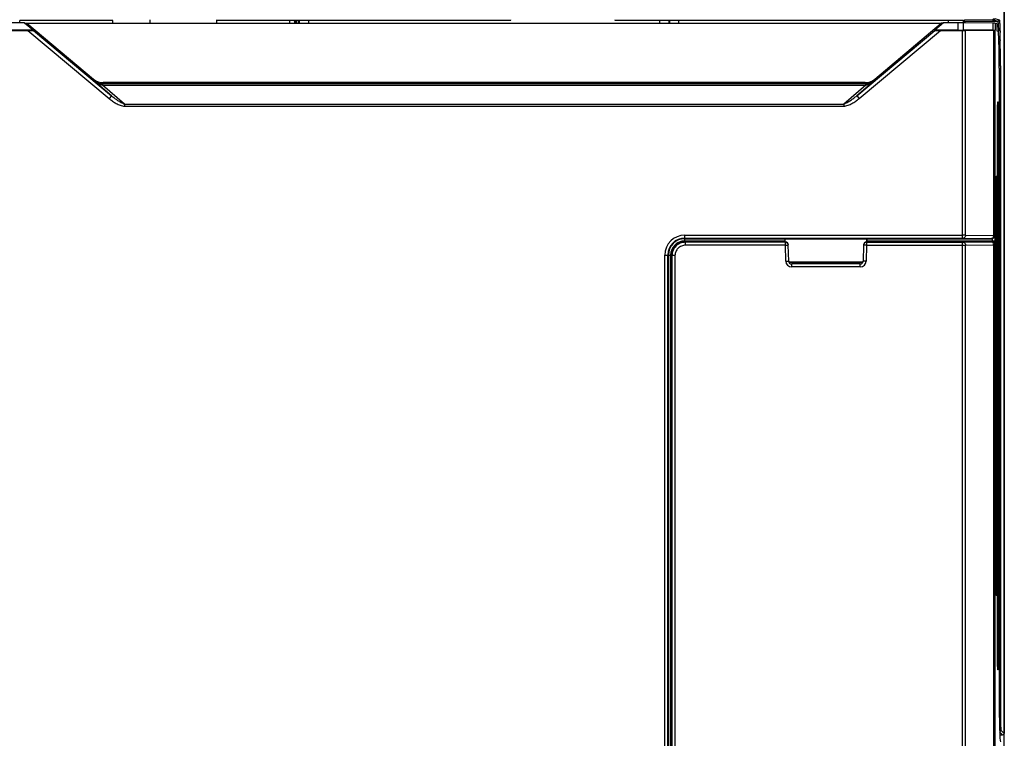
# Model space of a CAD drawing. Units: millimetres. Extents: x -3673 to 7877, y 0 to 1832.
# Drawn here: x 158 to 224, y 1579 to 1627 of the extents above; entities that cross this region are included whole.
import ezdxf

# ---------------------------------------------------------------- set-up
doc = ezdxf.new("R2010")
doc.units = ezdxf.units.MM
for name, color, linetype in [('64466285094_BODY_CASE_A_BL1', 7, 'Continuous'), ('64466285096_IO_CASE_BL4', 7, 'Continuous'), ('64616285193_OPTION_COVER_BL3', 7, 'Continuous'), ('64616285194_POWER_COVER_A_BL0', 7, 'Continuous'), ('G100_NF_COMP_TOP_PCB_IO_BL6', 7, 'Continuous'), ('G100_NF_PCB_IO_INTERFACE_BL8', 7, 'Continuous')]:
    doc.layers.add(name, color=color, linetype=linetype)

msp = doc.modelspace()

# ---------------------------------------------------------------- linework, layer by layer
at = {"layer": '64466285094_BODY_CASE_A_BL1', "color": 7, "linetype": 'Continuous'}
msp.add_line((224.201, 1549.852), (224.201, 1675.852), dxfattribs=at)
at = {"layer": '64466285096_IO_CASE_BL4', "color": 7, "linetype": 'Continuous'}
for p, q in [((224.188, 1675.84), (224.188, 1578.965)), ((157.951, 1626.782), (157.951, 1626.936)), ((164.201, 1626.936), (157.951, 1626.936)), ((164.201, 1626.936), (164.201, 1626.982)), ((164.201, 1626.936), (164.201, 1626.746)), ((171.201, 1626.982), (171.201, 1626.936)), ((171.201, 1626.936), (171.201, 1626.746)), ((176.12, 1626.936), (171.201, 1626.936)), ((176.12, 1626.936), (176.151, 1626.952)), ((176.151, 1626.952), (190.501, 1626.952)), ((191.001, 1626.956), (191.001, 1626.982)), ((198.001, 1626.982), (198.001, 1626.956)), ((198.501, 1626.952), (202.251, 1626.952)), ((202.283, 1626.936), (202.251, 1626.952)), ((220.451, 1626.936), (202.283, 1626.936)), ((220.451, 1626.782), (220.451, 1626.936)), ((221.549, 1626.878), (221.451, 1626.928)), ((221.451, 1626.781), (221.451, 1626.928)), ((221.525, 1626.994), (223.402, 1626.978)), ((221.549, 1626.878), (223.759, 1626.878)), ((223.463, 1626.977), (223.759, 1626.878)), ((223.563, 1627.077), (223.859, 1626.978)), ((223.925, 1625.627), (223.926, 1625.597)), ((223.939, 1623.878), (223.839, 1623.878)), ((223.939, 1623.878), (223.939, 1580.578)), ((223.939, 1580.578), (223.839, 1580.578)), ((223.888, 1579.066), (224.088, 1578.865)), ((223.895, 1578.865), (224.088, 1578.865)), ((223.975, 1579.178), (224.188, 1578.965))]:
    msp.add_line(p, q, dxfattribs=at)
for centre, radius, start, end in [((129.568, 1626.961), 46.552, 359.73461, 359.96896), ((248.834, 1626.961), 46.552, 180.03104, 180.26539), ((174.09, 1624.766), 49.843, 0.98964, 1.55955), ((133.307, 1624.052), 90.632, 0.1771, 0.97677), ((106.677, 1623.879), 117.262, 359.99969, 0.22123)]:
    msp.add_arc(centre, radius, start, end, dxfattribs=at)
for centre, major_axis, ratio, start_param, end_param in [((190.501, 1626.956), (0.5, 0), 0.008727, -1.570796, 0), ((198.501, 1626.956), (0.5, 0), 0.008727, 3.141593, 4.712389), ((220.451, 1626.927), (1, 0), 0.008727, 0.017453, 1.570796), ((221.549, 1623.878), (0, 3), 0.017455, 6.031331, 6.274459), ((224.088, 1578.965), (0.0708, -0.0708), 0.999315, -0.785056, 0.785056)]:
    msp.add_ellipse(centre, major_axis=major_axis, ratio=ratio, start_param=start_param, end_param=end_param, dxfattribs=at)
for points, knots in [([(223.472, 1627.078), (223.472, 1627.065), (223.469, 1627.04), (223.454, 1627.008), (223.431, 1626.985), (223.412, 1626.978), (223.402, 1626.978)], [0, 0, 0, 0, 0.288579, 0.557053, 0.792227, 1, 1, 1, 1]), ([(223.402, 1626.978), (223.411, 1626.978), (223.422, 1626.978), (223.437, 1626.978), (223.445, 1626.978), (223.452, 1626.977), (223.457, 1626.977), (223.461, 1626.977), (223.462, 1626.977), (223.463, 1626.977)], [0, 0, 0, 0, 0.412022, 0.58114, 0.723187, 0.836995, 0.921494, 0.975996, 1, 1, 1, 1]), ([(223.563, 1627.077), (223.563, 1627.064), (223.557, 1627.038), (223.535, 1627.004), (223.502, 1626.982), (223.476, 1626.977), (223.463, 1626.977)], [0, 0, 0, 0, 0.249772, 0.50005, 0.750298, 1, 1, 1, 1]), ([(223.859, 1626.978), (223.859, 1626.965), (223.853, 1626.939), (223.831, 1626.906), (223.798, 1626.884), (223.772, 1626.878), (223.759, 1626.878)], [0, 0, 0, 0, 0.249774, 0.500053, 0.7503, 1, 1, 1, 1]), ([(223.759, 1626.878), (223.759, 1626.878), (223.761, 1626.877), (223.764, 1626.872), (223.767, 1626.862), (223.77, 1626.846), (223.772, 1626.833), (223.773, 1626.826)], [0, 0, 0, 0, 0.040771, 0.10176, 0.297114, 0.59605, 1, 1, 1, 1]), ([(223.773, 1626.826), (223.775, 1626.812), (223.779, 1626.78), (223.786, 1626.7), (223.79, 1626.635), (223.793, 1626.587)], [0, 0, 0, 0, 0.17618, 0.402223, 1, 1, 1, 1]), ([(223.793, 1626.587), (223.795, 1626.559), (223.801, 1626.43), (223.806, 1626.302), (223.809, 1626.2)], [0, 0, 0, 0, 0.213934, 1, 1, 1, 1]), ([(223.859, 1626.978), (223.859, 1626.978), (223.861, 1626.977), (223.864, 1626.972), (223.866, 1626.962), (223.87, 1626.946), (223.873, 1626.924), (223.877, 1626.896), (223.88, 1626.862), (223.883, 1626.823), (223.886, 1626.795), (223.887, 1626.78)], [0, 0, 0, 0, 0.011057, 0.027682, 0.081019, 0.162659, 0.272981, 0.412017, 0.579687, 0.77582, 1, 1, 1, 1]), ([(223.887, 1626.78), (223.888, 1626.764), (223.893, 1626.69), (223.896, 1626.616), (223.899, 1626.558)], [0, 0, 0, 0, 0.216971, 1, 1, 1, 1]), ([(223.899, 1626.558), (223.9, 1626.526), (223.906, 1626.381), (223.911, 1626.236), (223.914, 1626.122)], [0, 0, 0, 0, 0.220396, 1, 1, 1, 1]), ([(223.939, 1580.578), (223.939, 1580.488), (223.94, 1580.312), (223.942, 1580.057), (223.944, 1579.854), (223.947, 1579.704), (223.949, 1579.604), (223.952, 1579.512), (223.955, 1579.43), (223.958, 1579.359), (223.961, 1579.299), (223.964, 1579.257), (223.966, 1579.229), (223.968, 1579.213), (223.969, 1579.199), (223.971, 1579.19), (223.973, 1579.183), (223.974, 1579.179), (223.975, 1579.178)], [0, 0, 0, 0, 0.191848, 0.37686, 0.547491, 0.62551, 0.697715, 0.763424, 0.822013, 0.872971, 0.915821, 0.950194, 0.964098, 0.975767, 0.985188, 0.992351, 0.997264, 1, 1, 1, 1]), ([(223.975, 1579.178), (223.975, 1579.166), (223.97, 1579.139), (223.947, 1579.106), (223.914, 1579.084), (223.888, 1579.079), (223.875, 1579.079)], [0, 0, 0, 0, 0.249722, 0.5, 0.750278, 1, 1, 1, 1])]:
    msp.add_open_spline(points, degree=3, knots=knots, dxfattribs=at)
at = {"layer": '64616285193_OPTION_COVER_BL3', "color": 7, "linetype": 'Continuous'}
for p, q in [((202.741, 1612.012), (202.722, 1612.032)), ((209.468, 1612.012), (202.741, 1612.012)), ((202.741, 1611.812), (202.741, 1612.012)), ((209.468, 1611.812), (209.468, 1612.012)), ((214.934, 1612.012), (221.385, 1612.012)), ((214.934, 1612.012), (214.934, 1611.812)), ((221.385, 1571.593), (221.385, 1612.012)), ((221.455, 1612.013), (223.333, 1612.045)), ((221.595, 1612.032), (221.737, 1612.032)), ((222.254, 1612.049), (222.235, 1612.043)), ((222.454, 1612.052), (223.373, 1612.052)), ((223.363, 1612.046), (223.373, 1612.052)), ((209.468, 1611.812), (202.741, 1611.812)), ((209.468, 1611.812), (209.668, 1611.817)), ((209.496, 1610.742), (209.468, 1611.812)), ((209.696, 1610.747), (209.668, 1611.817)), ((214.734, 1611.817), (214.706, 1610.747)), ((214.934, 1611.812), (214.734, 1611.817)), ((214.934, 1611.812), (214.906, 1610.742)), ((214.934, 1611.812), (221.385, 1611.812)), ((221.595, 1611.813), (223.472, 1611.845)), ((221.595, 1571.792), (221.595, 1611.813)), ((223.472, 1611.845), (223.472, 1571.76)), ((223.563, 1611.846), (223.563, 1571.759)), ((201.801, 1610.769), (201.801, 1572.452)), ((201.806, 1611.147), (201.802, 1610.911)), ((201.841, 1611.112), (201.806, 1611.147)), ((202.041, 1611.112), (201.841, 1611.112)), ((201.841, 1611.112), (201.841, 1572.492)), ((202.041, 1611.112), (202.041, 1572.492)), ((209.496, 1610.742), (209.696, 1610.747)), ((214.506, 1610.552), (209.896, 1610.552)), ((209.896, 1610.352), (209.896, 1610.552)), ((214.506, 1610.352), (214.506, 1610.552)), ((214.906, 1610.742), (214.706, 1610.747)), ((214.506, 1610.352), (209.896, 1610.352))]:
    msp.add_line(p, q, dxfattribs=at)
for centre, radius, start, end in [((209.468, 1611.813), 0.199, 79.18648, 89.93488), ((214.934, 1611.813), 0.199, 90.06504, 100.81307), ((223.191, 1611.842), 0.281, 0.52726, 7.56214), ((209.47, 1611.812), 0.198, 1.56112, 11.61147), ((214.932, 1611.812), 0.198, 168.37723, 178.43868), ((221.39, 1653.93), 42.118, 269.99315, 270.27792), ((209.896, 1610.752), 0.4, 181.5, 270), ((209.896, 1610.752), 0.2, 181.5, 270), ((214.506, 1610.752), 0.2, 270, 358.5), ((214.506, 1610.752), 0.4, 270, 358.5)]:
    msp.add_arc(centre, radius, start, end, dxfattribs=at)
for centre, major_axis, ratio, start_param, end_param in [((202.706, 1611.147), (0.837, 0.338), 0.976036, 1.178326, 2.748817), ((209.467, 1611.835), (0.2, 0.003), 0.982988, 0.013092, 1.557712), ((214.935, 1611.835), (0.2, -0.003), 0.982988, 1.58388, 3.128501), ((221.737, 1612.044), (0.5, 0), 0.024262, -0.458399, -0.073981), ((222.454, 1612.049), (0.2, 0), 0.017431, 1.569883, 3.088391), ((223.373, 1611.852), (0.166, 0.111), 0.999505, -0.587716, 0.982624), ((201.805, 1610.769), (0, 0.2), 0.017455, 0.785398, 1.570796)]:
    msp.add_ellipse(centre, major_axis=major_axis, ratio=ratio, start_param=start_param, end_param=end_param, dxfattribs=at)
for points, knots in [([(202.741, 1612.012), (202.682, 1612.012), (202.564, 1612), (202.395, 1611.949), (202.238, 1611.865), (202.101, 1611.752), (201.988, 1611.615), (201.904, 1611.459), (201.853, 1611.289), (201.841, 1611.171), (201.841, 1611.112)], [0, 0, 0, 0, 0.124931, 0.250121, 0.375121, 0.500092, 0.625068, 0.750035, 0.875123, 1, 1, 1, 1]), ([(209.505, 1612.009), (209.524, 1612.005), (209.562, 1611.992), (209.611, 1611.957), (209.647, 1611.909), (209.66, 1611.871), (209.664, 1611.852)], [0, 0, 0, 0, 0.250175, 0.49987, 0.749681, 1, 1, 1, 1]), ([(214.897, 1612.009), (214.878, 1612.005), (214.84, 1611.992), (214.792, 1611.957), (214.756, 1611.909), (214.742, 1611.871), (214.738, 1611.852)], [0, 0, 0, 0, 0.25017, 0.499863, 0.749675, 1, 1, 1, 1]), ([(221.385, 1612.012), (221.392, 1612.012), (221.415, 1612.012), (221.438, 1612.012), (221.455, 1612.013)], [0, 0, 0, 0, 0.27493, 1, 1, 1, 1]), ([(221.455, 1612.013), (221.464, 1612.012), (221.483, 1612.009), (221.519, 1611.993), (221.558, 1611.953), (221.587, 1611.888), (221.594, 1611.838), (221.595, 1611.813)], [0, 0, 0, 0, 0.102106, 0.209236, 0.444332, 0.712363, 1, 1, 1, 1]), ([(223.333, 1612.045), (223.337, 1612.045), (223.343, 1612.045), (223.35, 1612.045), (223.354, 1612.045), (223.358, 1612.045), (223.36, 1612.045), (223.362, 1612.046), (223.363, 1612.046), (223.363, 1612.046)], [0, 0, 0, 0, 0.411814, 0.580673, 0.722633, 0.836414, 0.921001, 0.975594, 1, 1, 1, 1]), ([(223.333, 1612.045), (223.349, 1612.044), (223.384, 1612.034), (223.426, 1611.997), (223.456, 1611.943), (223.467, 1611.901), (223.47, 1611.879)], [0, 0, 0, 0, 0.210965, 0.445714, 0.710671, 1, 1, 1, 1]), ([(223.363, 1612.046), (223.389, 1612.046), (223.441, 1612.035), (223.508, 1611.991), (223.552, 1611.924), (223.563, 1611.872), (223.563, 1611.846)], [0, 0, 0, 0, 0.249707, 0.499969, 0.750249, 1, 1, 1, 1]), ([(202.741, 1611.812), (202.695, 1611.812), (202.604, 1611.803), (202.472, 1611.763), (202.35, 1611.698), (202.243, 1611.61), (202.155, 1611.504), (202.09, 1611.382), (202.05, 1611.25), (202.041, 1611.158), (202.041, 1611.112)], [0, 0, 0, 0, 0.124932, 0.250121, 0.37512, 0.500092, 0.625068, 0.750035, 0.875122, 1, 1, 1, 1]), ([(223.472, 1611.845), (223.485, 1611.845), (223.502, 1611.845), (223.524, 1611.845), (223.537, 1611.845), (223.547, 1611.845), (223.555, 1611.845), (223.56, 1611.846), (223.562, 1611.846), (223.563, 1611.846)], [0, 0, 0, 0, 0.412255, 0.581272, 0.72334, 0.837164, 0.921712, 0.976137, 1, 1, 1, 1])]:
    msp.add_open_spline(points, degree=3, knots=knots, dxfattribs=at)
at = {"layer": '64616285194_POWER_COVER_A_BL0', "color": 7, "linetype": 'Continuous'}
for p, q in [((158.284, 1626.782), (157.302, 1626.782)), ((158.284, 1626.782), (158.885, 1626.278)), ((158.284, 1626.782), (158.442, 1626.746)), ((158.442, 1626.746), (162.922, 1622.986)), ((158.442, 1626.746), (219.96, 1626.746)), ((176.701, 1626.728), (176.701, 1626.952)), ((176.748, 1626.952), (176.748, 1626.736)), ((177.38, 1626.952), (177.38, 1626.741)), ((201.022, 1626.741), (201.022, 1626.952)), ((201.654, 1626.736), (201.654, 1626.952)), ((201.701, 1626.728), (201.701, 1626.952)), ((215.48, 1622.986), (219.96, 1626.746)), ((220.118, 1626.782), (219.517, 1626.278)), ((220.118, 1626.782), (219.96, 1626.746)), ((221.101, 1626.782), (220.118, 1626.782)), ((221.101, 1626.278), (221.101, 1626.782)), ((223.433, 1626.764), (221.45, 1626.781)), ((221.45, 1626.278), (221.45, 1626.781)), ((223.433, 1626.764), (223.433, 1626.278)), ((223.584, 1626.761), (223.683, 1626.728)), ((223.584, 1626.761), (223.584, 1626.283)), ((223.701, 1626.731), (223.683, 1626.728)), ((223.701, 1626.731), (223.701, 1626.228)), ((157.017, 1626.265), (158.505, 1626.265)), ((158.885, 1626.278), (157.302, 1626.278)), ((158.505, 1626.265), (163.967, 1621.682)), ((158.886, 1626.272), (158.885, 1626.278)), ((158.886, 1626.272), (164.128, 1621.873)), ((214.275, 1621.873), (219.516, 1626.272)), ((214.435, 1621.682), (219.897, 1626.265)), ((219.516, 1626.272), (219.517, 1626.278)), ((221.101, 1626.278), (219.517, 1626.278)), ((219.897, 1626.265), (221.304, 1626.265)), ((221.304, 1626.279), (221.304, 1626.265)), ((221.304, 1626.265), (221.385, 1626.263)), ((221.385, 1612.293), (221.385, 1626.263)), ((223.433, 1626.278), (221.45, 1626.278)), ((223.472, 1626.26), (221.595, 1626.26)), ((221.595, 1612.493), (221.595, 1626.26)), ((223.472, 1626.26), (223.472, 1612.461)), ((223.584, 1626.283), (223.563, 1626.263)), ((223.563, 1626.263), (223.563, 1612.46)), ((223.701, 1626.228), (223.793, 1626.225)), ((223.858, 1623.728), (223.858, 1581.418)), ((162.898, 1622.921), (162.922, 1622.986)), ((164.128, 1621.873), (162.898, 1622.921)), ((165.005, 1621.315), (163.523, 1622.578)), ((163.523, 1622.578), (214.879, 1622.578)), ((163.542, 1622.689), (163.565, 1622.752)), ((163.542, 1622.689), (214.86, 1622.689)), ((214.837, 1622.752), (163.565, 1622.752)), ((214.879, 1622.578), (213.397, 1621.315)), ((215.504, 1622.921), (214.275, 1621.873)), ((214.86, 1622.689), (214.837, 1622.752)), ((215.48, 1622.986), (215.504, 1622.921)), ((164.128, 1621.873), (163.967, 1621.682)), ((214.275, 1621.873), (214.435, 1621.682)), ((165.005, 1621.315), (165.005, 1621.177)), ((165.005, 1621.315), (213.397, 1621.315)), ((165.005, 1621.177), (213.397, 1621.177)), ((213.397, 1621.315), (213.397, 1621.177)), ((223.751, 1621.068), (223.752, 1621.137)), ((223.752, 1621.137), (223.753, 1621.2)), ((223.753, 1621.2), (223.754, 1621.255)), ((223.754, 1621.255), (223.756, 1621.304)), ((223.756, 1621.304), (223.757, 1621.333)), ((223.757, 1621.333), (223.758, 1621.358)), ((223.766, 1621.462), (223.779, 1621.462)), ((223.75, 1620.886), (223.751, 1620.941)), ((223.75, 1583.852), (223.75, 1620.886)), ((223.795, 1620.852), (223.75, 1620.852)), ((223.751, 1620.993), (223.751, 1621.068)), ((223.751, 1620.941), (223.751, 1620.993)), ((223.795, 1620.895), (223.795, 1620.852)), ((223.795, 1620.852), (223.795, 1583.852)), ((223.646, 1615.992), (223.647, 1616.066)), ((223.646, 1615.939), (223.646, 1615.992)), ((223.646, 1615.885), (223.646, 1615.939)), ((223.646, 1588.852), (223.646, 1615.885)), ((223.691, 1615.852), (223.646, 1615.852)), ((223.647, 1616.066), (223.648, 1616.135)), ((223.648, 1616.135), (223.649, 1616.197)), ((223.649, 1616.197), (223.65, 1616.253)), ((223.65, 1616.253), (223.651, 1616.301)), ((223.651, 1616.301), (223.652, 1616.33)), ((223.652, 1616.33), (223.653, 1616.355)), ((223.662, 1616.458), (223.675, 1616.458)), ((223.691, 1615.895), (223.691, 1615.852)), ((223.691, 1615.852), (223.691, 1588.852)), ((202.701, 1612.493), (221.385, 1612.493)), ((202.701, 1612.105), (202.701, 1612.493)), ((202.701, 1612.293), (221.385, 1612.293)), ((202.701, 1612.255), (209.444, 1612.255)), ((202.701, 1612.105), (209.444, 1612.105)), ((209.439, 1612.012), (209.444, 1612.105)), ((209.444, 1612.255), (209.451, 1612.252)), ((209.451, 1612.252), (214.951, 1612.252)), ((209.451, 1612.032), (209.451, 1612.252)), ((214.959, 1612.255), (214.951, 1612.252)), ((214.951, 1612.032), (214.951, 1612.252)), ((214.958, 1612.105), (223.579, 1612.105)), ((214.963, 1612.012), (214.958, 1612.105)), ((214.959, 1612.255), (223.37, 1612.255)), ((221.455, 1612.293), (223.333, 1612.261)), ((221.595, 1612.493), (223.472, 1612.461)), ((223.363, 1612.26), (223.37, 1612.255)), ((223.379, 1612.105), (223.379, 1612.052)), ((223.579, 1612.105), (223.579, 1611.852)), ((201.36, 1611.152), (201.749, 1611.152)), ((201.36, 1572.452), (201.36, 1611.152)), ((201.56, 1572.452), (201.56, 1611.152)), ((201.599, 1572.452), (201.599, 1611.152)), ((201.749, 1572.452), (201.749, 1611.152)), ((214.706, 1610.67), (209.696, 1610.67)), ((214.706, 1610.652), (209.696, 1610.652)), ((223.691, 1588.852), (223.646, 1588.852)), ((223.646, 1588.797), (223.646, 1588.852)), ((223.646, 1588.736), (223.646, 1588.797)), ((223.646, 1588.678), (223.646, 1588.736)), ((223.647, 1588.623), (223.646, 1588.678)), ((223.648, 1588.571), (223.647, 1588.623)), ((223.648, 1588.523), (223.648, 1588.571)), ((223.649, 1588.479), (223.648, 1588.523)), ((223.65, 1588.439), (223.649, 1588.479)), ((223.651, 1588.404), (223.65, 1588.439)), ((223.652, 1588.372), (223.651, 1588.404)), ((223.653, 1588.345), (223.652, 1588.372)), ((223.654, 1588.322), (223.653, 1588.345)), ((223.675, 1588.246), (223.662, 1588.247)), ((223.795, 1583.852), (223.75, 1583.852)), ((223.751, 1583.795), (223.75, 1583.852)), ((223.751, 1583.734), (223.751, 1583.795)), ((223.751, 1583.675), (223.751, 1583.734)), ((223.752, 1583.62), (223.751, 1583.675)), ((223.752, 1583.568), (223.752, 1583.62)), ((223.753, 1583.52), (223.752, 1583.568)), ((223.754, 1583.476), (223.753, 1583.52)), ((223.755, 1583.436), (223.754, 1583.476)), ((223.756, 1583.401), (223.755, 1583.436)), ((223.757, 1583.369), (223.756, 1583.401)), ((223.758, 1583.342), (223.757, 1583.369)), ((223.759, 1583.319), (223.758, 1583.342)), ((223.779, 1583.243), (223.766, 1583.243))]:
    msp.add_line(p, q, dxfattribs=at)
for points in [[(223.758, 1621.358), (223.759, 1621.38), (223.759, 1621.39), (223.76, 1621.399), (223.76, 1621.407), (223.76, 1621.415), (223.761, 1621.421), (223.761, 1621.426), (223.762, 1621.431), (223.762, 1621.434), (223.762, 1621.436)], [(223.653, 1616.355), (223.654, 1616.377), (223.654, 1616.387), (223.655, 1616.396), (223.655, 1616.404), (223.656, 1616.411), (223.656, 1616.417), (223.657, 1616.423), (223.657, 1616.428), (223.657, 1616.431), (223.658, 1616.433)], [(223.658, 1588.272), (223.658, 1588.27), (223.658, 1588.271), (223.657, 1588.273), (223.657, 1588.277), (223.657, 1588.282), (223.656, 1588.288), (223.656, 1588.295), (223.655, 1588.303), (223.655, 1588.312), (223.654, 1588.322)], [(223.762, 1583.268), (223.763, 1583.267), (223.763, 1583.267), (223.762, 1583.27), (223.762, 1583.273), (223.761, 1583.278), (223.761, 1583.284), (223.76, 1583.291), (223.76, 1583.299), (223.759, 1583.308), (223.759, 1583.319)]]:
    msp.add_lwpolyline(points, dxfattribs=at)
for centre, radius, start, end in [((209.633, 1620.943), 14.162, 0.83569, 1.01199), ((207.62, 1620.913), 16.175, 0.7194, 0.83862), ((246.728, 1620.852), 22.977, 179.70773, 180.00015), ((203.539, 1620.865), 20.256, 0.08406, 0.71049), ((246.486, 1615.852), 22.84, 179.70866, 180.00015), ((209.613, 1615.943), 14.077, 0.83567, 1.01198), ((207.612, 1615.913), 16.079, 0.71934, 0.83861), ((203.556, 1615.865), 20.135, 0.08404, 0.71043), ((202.701, 1611.152), 1.341, 90, 180), ((202.701, 1611.152), 1.141, 90, 180), ((202.701, 1611.152), 1.103, 90, 180), ((202.701, 1611.152), 0.953, 90, 180), ((221.39, 1570.37), 42.123, 89.72209, 90.00683), ((223.37, 1612.453), 0.198, 270.08902, 280.19877), ((214.162, 1612.137), 9.417, 0.46798, 0.97437), ((210.97, 1612.107), 12.609, 359.9919, 0.48583), ((244.195, 1588.844), 20.549, 179.97605, 180.70685), ((201.555, 1588.851), 22.136, 359.41365, 0.00225), ((207.386, 1588.796), 16.304, 359.00582, 359.39758), ((244.423, 1583.844), 20.673, 179.97605, 180.7069), ((207.394, 1583.796), 16.401, 359.0058, 359.39742), ((201.527, 1583.851), 22.268, 359.4135, 0.00226)]:
    msp.add_arc(centre, radius, start, end, dxfattribs=at)
for centre, major_axis, ratio, start_param, end_param in [((221.101, 1626.778), (0.5, 0), 0.008727, 0.798488, 1.570796), ((223.084, 1626.761), (0.5, 0), 0.008727, 0.02618, 0.798488), ((158.497, 1626.272), (0.389, 0), 0.016825, -1.550734, 0.002609), ((219.905, 1626.272), (0.389, 0), 0.016825, 3.138983, 4.692326), ((221.101, 1626.291), (0.5, 0), 0.026186, -1.570796, -1.152104), ((221.101, 1626.297), (0.5, -0.013), 0.026169, -1.151436, -0.79782), ((221.385, 1626.271), (0.3, -0.008), 0.026169, -1.570128, -0.79782), ((223.084, 1626.297), (0.5, -0.013), 0.026169, -0.79782, -0.025512), ((223.263, 1626.271), (0.3, -0.008), 0.026169, -0.79782, -0.025512), ((223.793, 1623.728), (0, 2.497), 0.026186, -1.570796, -0.000914), ((163.565, 1623.752), (0.342, 0.94), 0.999828, 2.792582, 3.490603), ((214.837, 1623.752), (-0.342, 0.94), 0.999828, 2.792582, 3.490603), ((209.436, 1612.105), (0.007, 0.15), 0.052281, -1.568221, -0.014878), ((214.966, 1612.105), (-0.007, 0.15), 0.052281, 0.014878, 1.568221), ((223.937, 1581.418), (0, 3.008), 0.026186, -4.712389, -3.168687)]:
    msp.add_ellipse(centre, major_axis=major_axis, ratio=ratio, start_param=start_param, end_param=end_param, dxfattribs=at)
for points, knots in [([(162.898, 1622.921), (162.944, 1622.882), (163.134, 1622.738), (163.352, 1622.628), (163.523, 1622.578)], [0, 0, 0, 0, 0.251592, 1, 1, 1, 1]), ([(162.898, 1622.921), (162.942, 1622.884), (163.037, 1622.819), (163.194, 1622.746), (163.364, 1622.7), (163.483, 1622.689), (163.542, 1622.689)], [0, 0, 0, 0, 0.244739, 0.49221, 0.744133, 1, 1, 1, 1]), ([(163.542, 1622.689), (163.541, 1622.689), (163.539, 1622.686), (163.537, 1622.68), (163.535, 1622.67), (163.532, 1622.658), (163.53, 1622.642), (163.527, 1622.615), (163.525, 1622.593), (163.523, 1622.578)], [0, 0, 0, 0, 0.028637, 0.084723, 0.170424, 0.285259, 0.427779, 0.596302, 1, 1, 1, 1]), ([(214.86, 1622.689), (214.92, 1622.689), (215.038, 1622.7), (215.208, 1622.746), (215.366, 1622.819), (215.46, 1622.884), (215.504, 1622.921)], [0, 0, 0, 0, 0.255811, 0.507737, 0.755223, 1, 1, 1, 1]), ([(214.86, 1622.689), (214.861, 1622.689), (214.863, 1622.686), (214.865, 1622.68), (214.868, 1622.67), (214.87, 1622.658), (214.873, 1622.642), (214.876, 1622.615), (214.878, 1622.593), (214.879, 1622.578)], [0, 0, 0, 0, 0.029377, 0.085698, 0.171436, 0.286194, 0.428547, 0.596842, 1, 1, 1, 1]), ([(214.879, 1622.578), (214.936, 1622.595), (215.077, 1622.646), (215.289, 1622.757), (215.435, 1622.863), (215.504, 1622.921)], [0, 0, 0, 0, 0.248442, 0.623743, 1, 1, 1, 1]), ([(164.128, 1621.873), (164.194, 1621.817), (164.33, 1621.708), (164.506, 1621.58), (164.653, 1621.486), (164.765, 1621.419), (164.863, 1621.369), (164.943, 1621.335), (164.984, 1621.321), (165.005, 1621.315)], [0, 0, 0, 0, 0.249873, 0.499763, 0.624744, 0.74975, 0.8748, 0.937375, 1, 1, 1, 1]), ([(213.397, 1621.315), (213.418, 1621.321), (213.459, 1621.335), (213.54, 1621.369), (213.637, 1621.419), (213.749, 1621.486), (213.896, 1621.58), (214.072, 1621.708), (214.208, 1621.817), (214.275, 1621.873)], [0, 0, 0, 0, 0.062631, 0.125208, 0.250261, 0.375267, 0.500246, 0.750132, 1, 1, 1, 1]), ([(163.967, 1621.682), (164.042, 1621.619), (164.197, 1621.5), (164.406, 1621.371), (164.581, 1621.285), (164.718, 1621.23), (164.859, 1621.189), (164.956, 1621.177), (165.005, 1621.177)], [0, 0, 0, 0, 0.250048, 0.500059, 0.625103, 0.750132, 0.875123, 1, 1, 1, 1]), ([(213.397, 1621.177), (213.446, 1621.177), (213.544, 1621.189), (213.685, 1621.23), (213.821, 1621.285), (213.996, 1621.371), (214.205, 1621.5), (214.36, 1621.619), (214.435, 1621.682)], [0, 0, 0, 0, 0.124894, 0.249892, 0.374922, 0.499963, 0.749964, 1, 1, 1, 1]), ([(223.779, 1621.462), (223.779, 1621.449), (223.774, 1621.421), (223.758, 1621.398), (223.748, 1621.389)], [0, 0, 0, 0, 0.499693, 1, 1, 1, 1]), ([(223.751, 1620.97), (223.751, 1621.002), (223.751, 1621.063), (223.752, 1621.153), (223.754, 1621.234), (223.756, 1621.305), (223.757, 1621.357), (223.759, 1621.392), (223.76, 1621.413), (223.761, 1621.43), (223.762, 1621.444), (223.764, 1621.453), (223.765, 1621.458), (223.765, 1621.46)], [0, 0, 0, 0, 0.195239, 0.378578, 0.545416, 0.691387, 0.812591, 0.862886, 0.90587, 0.941255, 0.96883, 0.988427, 1, 1, 1, 1]), ([(223.765, 1621.46), (223.765, 1621.46), (223.766, 1621.461), (223.766, 1621.462), (223.766, 1621.462)], [0, 0, 0, 0, 0.373114, 1, 1, 1, 1]), ([(223.779, 1621.462), (223.78, 1621.462), (223.781, 1621.46), (223.782, 1621.457), (223.783, 1621.451), (223.783, 1621.443), (223.784, 1621.433), (223.785, 1621.421), (223.786, 1621.407), (223.787, 1621.383), (223.789, 1621.349), (223.79, 1621.303), (223.792, 1621.251), (223.792, 1621.213), (223.793, 1621.194)], [0, 0, 0, 0, 0.005497, 0.018592, 0.039851, 0.069309, 0.106927, 0.152606, 0.206149, 0.26734, 0.411791, 0.583828, 0.780874, 1, 1, 1, 1]), ([(223.675, 1616.458), (223.675, 1616.445), (223.669, 1616.418), (223.653, 1616.395), (223.643, 1616.386)], [0, 0, 0, 0, 0.499683, 1, 1, 1, 1]), ([(223.646, 1615.969), (223.646, 1616), (223.647, 1616.062), (223.648, 1616.151), (223.649, 1616.231), (223.651, 1616.302), (223.653, 1616.354), (223.654, 1616.389), (223.655, 1616.41), (223.657, 1616.427), (223.658, 1616.44), (223.659, 1616.45), (223.66, 1616.455), (223.661, 1616.456)], [0, 0, 0, 0, 0.195219, 0.378553, 0.545393, 0.691373, 0.812586, 0.862885, 0.905872, 0.941259, 0.968834, 0.988431, 1, 1, 1, 1]), ([(223.661, 1616.456), (223.661, 1616.457), (223.661, 1616.457), (223.661, 1616.458), (223.662, 1616.458)], [0, 0, 0, 0, 0.373091, 1, 1, 1, 1]), ([(223.675, 1616.458), (223.675, 1616.458), (223.676, 1616.456), (223.677, 1616.453), (223.678, 1616.448), (223.679, 1616.44), (223.68, 1616.43), (223.68, 1616.418), (223.681, 1616.403), (223.683, 1616.38), (223.684, 1616.347), (223.685, 1616.301), (223.687, 1616.248), (223.688, 1616.211), (223.688, 1616.192)], [0, 0, 0, 0, 0.005497, 0.018592, 0.039851, 0.069309, 0.106927, 0.152606, 0.206148, 0.26734, 0.41179, 0.583827, 0.780874, 1, 1, 1, 1]), ([(221.385, 1612.293), (221.392, 1612.293), (221.415, 1612.293), (221.438, 1612.293), (221.455, 1612.293)], [0, 0, 0, 0, 0.275005, 1, 1, 1, 1]), ([(221.595, 1612.493), (221.594, 1612.467), (221.587, 1612.418), (221.558, 1612.353), (221.519, 1612.313), (221.483, 1612.296), (221.464, 1612.293), (221.455, 1612.293)], [0, 0, 0, 0, 0.287637, 0.555668, 0.790764, 0.897894, 1, 1, 1, 1]), ([(223.472, 1612.461), (223.472, 1612.435), (223.465, 1612.386), (223.436, 1612.321), (223.397, 1612.281), (223.36, 1612.264), (223.342, 1612.261), (223.333, 1612.261)], [0, 0, 0, 0, 0.287637, 0.555669, 0.790765, 0.897894, 1, 1, 1, 1]), ([(223.333, 1612.261), (223.337, 1612.261), (223.343, 1612.261), (223.35, 1612.261), (223.354, 1612.26), (223.358, 1612.26), (223.36, 1612.26), (223.362, 1612.26), (223.363, 1612.26), (223.363, 1612.26)], [0, 0, 0, 0, 0.411618, 0.580578, 0.722548, 0.836344, 0.920889, 0.975542, 1, 1, 1, 1]), ([(223.563, 1612.46), (223.563, 1612.434), (223.552, 1612.381), (223.508, 1612.315), (223.441, 1612.27), (223.389, 1612.26), (223.363, 1612.26)], [0, 0, 0, 0, 0.249751, 0.500031, 0.750293, 1, 1, 1, 1]), ([(223.37, 1612.255), (223.371, 1612.255), (223.371, 1612.254), (223.372, 1612.251), (223.373, 1612.247), (223.374, 1612.24), (223.375, 1612.227), (223.377, 1612.209), (223.378, 1612.186), (223.379, 1612.161), (223.379, 1612.134), (223.379, 1612.115), (223.379, 1612.105)], [0, 0, 0, 0, 0.008661, 0.025374, 0.050838, 0.085025, 0.178473, 0.302511, 0.452592, 0.623177, 0.807939, 1, 1, 1, 1]), ([(223.57, 1612.455), (223.57, 1612.432), (223.562, 1612.385), (223.527, 1612.324), (223.472, 1612.278), (223.428, 1612.262), (223.405, 1612.258)], [0, 0, 0, 0, 0.249401, 0.499681, 0.749522, 1, 1, 1, 1]), ([(223.472, 1612.461), (223.485, 1612.461), (223.502, 1612.461), (223.524, 1612.461), (223.537, 1612.46), (223.547, 1612.46), (223.555, 1612.46), (223.56, 1612.46), (223.562, 1612.46), (223.563, 1612.46)], [0, 0, 0, 0, 0.412059, 0.581176, 0.723251, 0.837093, 0.921605, 0.976089, 1, 1, 1, 1]), ([(223.57, 1612.455), (223.57, 1612.455), (223.571, 1612.453), (223.571, 1612.451), (223.572, 1612.447), (223.572, 1612.443), (223.573, 1612.437), (223.574, 1612.426), (223.574, 1612.41), (223.575, 1612.387), (223.576, 1612.36), (223.577, 1612.33), (223.577, 1612.308), (223.578, 1612.297)], [0, 0, 0, 0, 0.007339, 0.022344, 0.045274, 0.076137, 0.11487, 0.161319, 0.276665, 0.420539, 0.590782, 0.784887, 1, 1, 1, 1]), ([(223.675, 1588.246), (223.675, 1588.26), (223.669, 1588.289), (223.651, 1588.312), (223.64, 1588.322)], [0, 0, 0, 0, 0.499798, 1, 1, 1, 1]), ([(223.662, 1588.247), (223.661, 1588.247), (223.661, 1588.247), (223.66, 1588.249), (223.659, 1588.254), (223.658, 1588.261), (223.657, 1588.271), (223.656, 1588.285), (223.655, 1588.301), (223.654, 1588.319), (223.653, 1588.35), (223.651, 1588.393), (223.65, 1588.452), (223.648, 1588.519), (223.648, 1588.566), (223.647, 1588.59)], [0, 0, 0, 0, 0.001982, 0.005676, 0.019176, 0.041061, 0.071324, 0.109888, 0.156552, 0.211067, 0.273175, 0.418962, 0.591012, 0.785968, 1, 1, 1, 1]), ([(223.676, 1588.248), (223.676, 1588.247), (223.676, 1588.247), (223.675, 1588.246), (223.675, 1588.246)], [0, 0, 0, 0, 0.375519, 1, 1, 1, 1]), ([(223.688, 1588.513), (223.687, 1588.479), (223.686, 1588.429), (223.684, 1588.367), (223.683, 1588.33), (223.681, 1588.299), (223.68, 1588.275), (223.678, 1588.26), (223.677, 1588.252), (223.676, 1588.249), (223.676, 1588.248)], [0, 0, 0, 0, 0.392597, 0.55785, 0.699519, 0.815816, 0.905288, 0.966869, 0.986985, 1, 1, 1, 1]), ([(223.766, 1583.243), (223.766, 1583.243), (223.766, 1583.244), (223.765, 1583.246), (223.764, 1583.25), (223.763, 1583.258), (223.762, 1583.268), (223.761, 1583.281), (223.76, 1583.297), (223.759, 1583.316), (223.757, 1583.346), (223.756, 1583.39), (223.754, 1583.45), (223.753, 1583.517), (223.752, 1583.564), (223.752, 1583.589)], [0, 0, 0, 0, 0.001982, 0.005676, 0.019176, 0.041061, 0.071324, 0.109888, 0.156552, 0.211066, 0.273175, 0.418962, 0.591011, 0.785967, 1, 1, 1, 1]), ([(223.793, 1583.511), (223.792, 1583.476), (223.791, 1583.427), (223.789, 1583.364), (223.788, 1583.326), (223.786, 1583.295), (223.784, 1583.272), (223.783, 1583.256), (223.782, 1583.248), (223.781, 1583.245), (223.781, 1583.244)], [0, 0, 0, 0, 0.392591, 0.557841, 0.699509, 0.815807, 0.905281, 0.966865, 0.986983, 1, 1, 1, 1]), ([(223.779, 1583.243), (223.779, 1583.257), (223.773, 1583.285), (223.756, 1583.309), (223.745, 1583.318)], [0, 0, 0, 0, 0.499806, 1, 1, 1, 1]), ([(223.781, 1583.244), (223.78, 1583.244), (223.78, 1583.243), (223.78, 1583.243), (223.779, 1583.243)], [0, 0, 0, 0, 0.375543, 1, 1, 1, 1])]:
    msp.add_open_spline(points, degree=3, knots=knots, dxfattribs=at)
at = {"layer": 'G100_NF_COMP_TOP_PCB_IO_BL6', "color": 7, "linetype": 'Continuous'}
msp.add_line((166.701, 1626.982), (166.701, 1626.746), dxfattribs=at)
at = {"layer": 'G100_NF_PCB_IO_INTERFACE_BL8', "color": 43, "linetype": 'Continuous', "true_color": 0xccb366, "const_width": 0.00275}
for points in [[(176.501, 1626.852), (176.151, 1626.852)], [(176.501, 1626.752), (176.501, 1626.852)]]:
    msp.add_lwpolyline(points, dxfattribs=at)
at = {"layer": 'G100_NF_PCB_IO_INTERFACE_BL8', "color": 7, "linetype": 'Continuous'}
msp.add_circle((176.501, 1626.852), 0.0625, dxfattribs=at)
msp.add_arc((176.501, 1626.752), 0.0625, 0, 180.96257, dxfattribs=at)

doc.saveas('drawing.dxf')
